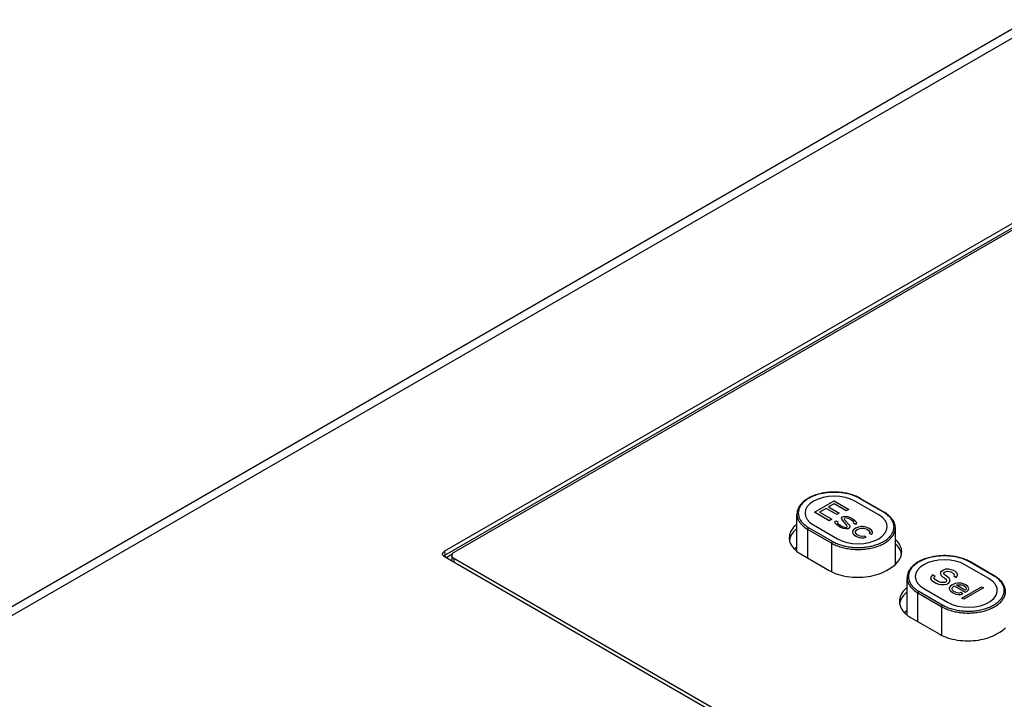
# Model space of a CAD drawing. Units: inches. Extents: x 0 to 132, y 0 to 102.
# Drawn here: x 105 to 108, y 91 to 93 of the extents above; entities that cross this region are included whole.
import ezdxf

# ---------------------------------------------------------------- set-up
doc = ezdxf.new("R2010")
doc.units = ezdxf.units.IN
doc.header["$LTSCALE"] = 1.21
doc.header["$MEASUREMENT"] = 0
doc.layers.get('0').update_dxf_attribs({"linetype": 'CONTINUOUS'})

msp = doc.modelspace()

# ---------------------------------------------------------------- linework, layer by layer
at = {"color": 7, "linetype": 'Continuous'}
for p, q in [((104.5404, 91.2885), (110.4806, 94.718)), ((104.5797, 91.2846), (110.5199, 94.7141)), ((108.4984, 93.0077), (106.2031, 91.6825)), ((106.2038, 91.6703), (108.4984, 92.9951)), ((108.4962, 92.9867), (106.2297, 91.6782)), ((107.4793, 91.7957), (107.4097, 91.8358)), ((107.4813, 91.7959), (107.4117, 91.836)), ((107.2276, 91.6824), (107.2276, 91.79)), ((107.2593, 91.662), (107.2593, 91.7458)), ((107.2593, 91.7458), (107.329, 91.7056)), ((107.2621, 91.7506), (107.3317, 91.7105)), ((107.5138, 91.6441), (107.5138, 91.7498)), ((107.329, 91.6228), (107.329, 91.7056)), ((106.2031, 91.6825), (106.2038, 91.6703)), ((106.2074, 91.6643), (106.226, 91.6751)), ((107.2399, 91.6732), (107.3209, 91.6264)), ((106.2031, 91.6664), (108.5848, 90.2914)), ((106.2239, 91.6701), (106.2239, 91.6571)), ((106.2297, 91.6621), (106.2297, 91.651)), ((106.2297, 91.6621), (108.5825, 90.3037)), ((107.7995, 91.6108), (107.7299, 91.651)), ((107.8015, 91.611), (107.7319, 91.6512)), ((107.488, 91.6264), (107.4977, 91.632)), ((107.5478, 91.4975), (107.5478, 91.6052)), ((107.5795, 91.4771), (107.5795, 91.561)), ((107.5795, 91.561), (107.6492, 91.5208)), ((107.5823, 91.5658), (107.6519, 91.5256)), ((107.6492, 91.438), (107.6492, 91.5208)), ((107.5601, 91.4883), (107.6411, 91.4415)), ((107.8082, 91.4415), (107.8179, 91.4472))]:
    msp.add_line(p, q, dxfattribs=at)
at = {"color": 4, "linetype": 'Continuous'}
for p, q in [((107.2788, 91.7955), (107.3358, 91.8284)), ((107.3356, 91.8201), (107.3199, 91.811)), ((107.3712, 91.7995), (107.3356, 91.8201)), ((107.3358, 91.8284), (107.3785, 91.8037)), ((107.4654, 91.7876), (107.3958, 91.8278)), ((107.3215, 91.7708), (107.2788, 91.7955)), ((107.3126, 91.8068), (107.2932, 91.7956)), ((107.2932, 91.7956), (107.3288, 91.775)), ((107.3435, 91.789), (107.3126, 91.8068)), ((107.3199, 91.811), (107.3507, 91.7932)), ((107.3507, 91.7932), (107.3435, 91.789)), ((107.3785, 91.8037), (107.3712, 91.7995)), ((107.276, 91.7587), (107.3457, 91.7185)), ((107.3288, 91.775), (107.3215, 91.7708)), ((107.3382, 91.7668), (107.3407, 91.7709)), ((107.3394, 91.7633), (107.3382, 91.7668)), ((107.3417, 91.7605), (107.3394, 91.7633)), ((107.3407, 91.7709), (107.3467, 91.7675)), ((107.3476, 91.7557), (107.3417, 91.7605)), ((107.3467, 91.7675), (107.3454, 91.7654)), ((107.3454, 91.7654), (107.3466, 91.7633)), ((107.3466, 91.7633), (107.3525, 91.7585)), ((107.3525, 91.7585), (107.3596, 91.7544)), ((107.3577, 91.778), (107.3601, 91.7821)), ((107.3588, 91.7731), (107.3577, 91.778)), ((107.3729, 91.758), (107.3588, 91.7731)), ((107.3601, 91.7821), (107.3626, 91.7835)), ((107.3626, 91.7835), (107.3686, 91.7843)), ((107.3661, 91.7787), (107.3648, 91.7766)), ((107.3648, 91.7766), (107.366, 91.7732)), ((107.366, 91.7732), (107.3801, 91.758)), ((107.3697, 91.7794), (107.3661, 91.7787)), ((107.3686, 91.7843), (107.3757, 91.7829)), ((107.3733, 91.7788), (107.3697, 91.7794)), ((107.374, 91.7545), (107.3729, 91.758)), ((107.3792, 91.7767), (107.3733, 91.7788)), ((107.3757, 91.7829), (107.3841, 91.7795)), ((107.3864, 91.7726), (107.3792, 91.7767)), ((107.3801, 91.758), (107.3812, 91.7532)), ((107.3841, 91.7795), (107.3912, 91.7754)), ((107.3923, 91.7678), (107.3864, 91.7726)), ((107.3912, 91.7754), (107.3971, 91.7706)), ((107.3922, 91.7636), (107.3934, 91.7657)), ((107.3981, 91.7602), (107.3922, 91.7636)), ((107.3934, 91.7657), (107.3923, 91.7678)), ((107.3971, 91.7706), (107.3995, 91.7678)), ((107.4006, 91.7644), (107.3981, 91.7602)), ((107.3995, 91.7678), (107.4006, 91.7644)), ((107.3548, 91.7516), (107.3476, 91.7557)), ((107.3631, 91.7482), (107.3548, 91.7516)), ((107.3596, 91.7544), (107.3656, 91.7524)), ((107.3703, 91.7469), (107.3631, 91.7482)), ((107.3656, 91.7524), (107.3692, 91.7517)), ((107.3692, 91.7517), (107.3728, 91.7524)), ((107.3763, 91.7476), (107.3703, 91.7469)), ((107.3728, 91.7524), (107.374, 91.7545)), ((107.3787, 91.749), (107.3763, 91.7476)), ((107.3812, 91.7532), (107.3787, 91.749)), ((107.3894, 91.7401), (107.3893, 91.7373)), ((107.3893, 91.7373), (107.3904, 91.7338)), ((107.3918, 91.7442), (107.3894, 91.7401)), ((107.3904, 91.7338), (107.3928, 91.7311)), ((107.3979, 91.7491), (107.3918, 91.7442)), ((107.3928, 91.7311), (107.3987, 91.7263)), ((107.3977, 91.7394), (107.4014, 91.7443)), ((107.3977, 91.7353), (107.3977, 91.7394)), ((107.4024, 91.7297), (107.3977, 91.7353)), ((107.4064, 91.7526), (107.3979, 91.7491)), ((107.4014, 91.7443), (107.4051, 91.7464)), ((107.4119, 91.7256), (107.4024, 91.7297)), ((107.4051, 91.7464), (107.4111, 91.7485)), ((107.4136, 91.7541), (107.4064, 91.7526)), ((107.4111, 91.7485), (107.4147, 91.7492)), ((107.4184, 91.7541), (107.4136, 91.7541)), ((107.4147, 91.7492), (107.4219, 91.7493)), ((107.4244, 91.7534), (107.4184, 91.7541)), ((107.4219, 91.7493), (107.4255, 91.7486)), ((107.4292, 91.7521), (107.4244, 91.7534)), ((107.4255, 91.7486), (107.4315, 91.7465)), ((107.4375, 91.7487), (107.4292, 91.7521)), ((107.4315, 91.7465), (107.4386, 91.741)), ((107.4397, 91.7376), (107.4373, 91.7348)), ((107.4373, 91.7348), (107.4432, 91.7314)), ((107.4446, 91.7432), (107.4375, 91.7487)), ((107.4386, 91.741), (107.4397, 91.7376)), ((107.4432, 91.7314), (107.4469, 91.7349)), ((107.4469, 91.739), (107.4446, 91.7432)), ((107.4469, 91.7349), (107.4469, 91.739)), ((107.3987, 91.7263), (107.4082, 91.7222)), ((107.4082, 91.7222), (107.4154, 91.7208)), ((107.4179, 91.725), (107.4119, 91.7256)), ((107.4154, 91.7208), (107.4226, 91.7209)), ((107.4227, 91.7264), (107.4179, 91.725)), ((107.4226, 91.7209), (107.4286, 91.723)), ((107.4286, 91.723), (107.4227, 91.7264)), ((107.7856, 91.6027), (107.716, 91.6429)), ((107.6452, 91.6212), (107.6451, 91.6157)), ((107.6451, 91.6157), (107.6474, 91.6115)), ((107.6488, 91.6247), (107.6452, 91.6212)), ((107.6537, 91.6275), (107.6488, 91.6247)), ((107.6597, 91.6296), (107.6537, 91.6275)), ((107.6547, 91.6185), (107.6572, 91.6213)), ((107.6559, 91.615), (107.6547, 91.6185)), ((107.6582, 91.6123), (107.6559, 91.615)), ((107.6572, 91.6213), (107.6596, 91.6227)), ((107.6596, 91.6227), (107.6644, 91.6241)), ((107.6693, 91.6297), (107.6597, 91.6296)), ((107.6644, 91.6241), (107.6704, 91.6234)), ((107.6765, 91.6283), (107.6693, 91.6297)), ((107.6704, 91.6234), (107.6752, 91.6221)), ((107.6752, 91.6221), (107.6823, 91.618)), ((107.6825, 91.6263), (107.6765, 91.6283)), ((107.6823, 91.618), (107.6847, 91.6152)), ((107.6884, 91.6228), (107.6825, 91.6263)), ((107.6847, 91.6152), (107.6846, 91.6124)), ((107.6931, 91.6187), (107.6884, 91.6228)), ((107.693, 91.609), (107.6942, 91.6139)), ((107.6942, 91.6139), (107.6931, 91.6187)), ((107.6186, 91.61), (107.6161, 91.6044)), ((107.6161, 91.6044), (107.6184, 91.5989)), ((107.6184, 91.5989), (107.6231, 91.5947)), ((107.6222, 91.6134), (107.6186, 91.61)), ((107.6294, 91.6093), (107.6222, 91.6134)), ((107.6231, 91.5947), (107.6326, 91.5893)), ((107.6268, 91.6024), (107.6269, 91.6065)), ((107.6304, 91.5989), (107.6268, 91.6024)), ((107.6269, 91.6065), (107.6294, 91.6093)), ((107.6399, 91.5935), (107.6304, 91.5989)), ((107.6326, 91.5893), (107.6397, 91.5865)), ((107.6397, 91.5865), (107.6469, 91.5852)), ((107.6458, 91.5914), (107.6399, 91.5935)), ((107.6518, 91.5908), (107.6458, 91.5914)), ((107.6469, 91.5852), (107.6565, 91.5852)), ((107.6474, 91.6115), (107.6509, 91.6081)), ((107.6509, 91.6081), (107.6581, 91.604)), ((107.6578, 91.5915), (107.6518, 91.5908)), ((107.6565, 91.5852), (107.6637, 91.5867)), ((107.6615, 91.5936), (107.6578, 91.5915)), ((107.6581, 91.604), (107.6616, 91.6005)), ((107.6653, 91.6082), (107.6582, 91.6123)), ((107.6627, 91.5971), (107.6615, 91.5936)), ((107.6616, 91.6005), (107.6627, 91.5971)), ((107.6637, 91.5867), (107.6698, 91.5902)), ((107.6701, 91.604), (107.6653, 91.6082)), ((107.6698, 91.5902), (107.6723, 91.5943)), ((107.6724, 91.5999), (107.6701, 91.604)), ((107.6723, 91.5943), (107.6724, 91.5999)), ((107.6878, 91.5882), (107.6793, 91.5847)), ((107.6846, 91.6124), (107.6834, 91.6103)), ((107.6834, 91.6103), (107.6905, 91.6062)), ((107.695, 91.5896), (107.6878, 91.5882)), ((107.6905, 91.6062), (107.693, 91.609)), ((107.6998, 91.5897), (107.695, 91.5896)), ((107.7058, 91.589), (107.6998, 91.5897)), ((107.7106, 91.5877), (107.7058, 91.589)), ((107.7189, 91.5842), (107.7106, 91.5877)), ((107.5963, 91.5738), (107.6659, 91.5336)), ((107.6732, 91.5798), (107.6707, 91.5756)), ((107.6707, 91.5756), (107.6707, 91.5729)), ((107.6707, 91.5729), (107.6718, 91.5694)), ((107.6718, 91.5694), (107.6742, 91.5666)), ((107.6793, 91.5847), (107.6732, 91.5798)), ((107.6742, 91.5666), (107.6801, 91.5618)), ((107.6791, 91.575), (107.6804, 91.5771)), ((107.6791, 91.5708), (107.6791, 91.575)), ((107.6802, 91.5688), (107.6791, 91.5708)), ((107.6801, 91.5618), (107.6896, 91.5577)), ((107.6838, 91.5653), (107.6802, 91.5688)), ((107.6804, 91.5771), (107.6828, 91.5799)), ((107.6828, 91.5799), (107.6853, 91.5813)), ((107.6933, 91.5612), (107.6838, 91.5653)), ((107.6853, 91.5813), (107.7173, 91.5628)), ((107.6896, 91.5577), (107.6968, 91.5564)), ((107.6913, 91.5834), (107.6925, 91.5841)), ((107.7162, 91.569), (107.6913, 91.5834)), ((107.6925, 91.5841), (107.6961, 91.5848)), ((107.6993, 91.5606), (107.6933, 91.5612)), ((107.6961, 91.5848), (107.7033, 91.5848)), ((107.6968, 91.5564), (107.704, 91.5564)), ((107.7041, 91.562), (107.6993, 91.5606)), ((107.7033, 91.5848), (107.7069, 91.5842)), ((107.704, 91.5564), (107.71, 91.5586)), ((107.71, 91.5586), (107.7041, 91.562)), ((107.7069, 91.5842), (107.7129, 91.5821)), ((107.7074, 91.5461), (107.7644, 91.579)), ((107.7129, 91.5821), (107.7188, 91.5773)), ((107.7703, 91.5755), (107.7133, 91.5426)), ((107.7187, 91.5704), (107.7162, 91.569)), ((107.7173, 91.5628), (107.7222, 91.5656)), ((107.7199, 91.5739), (107.7187, 91.5704)), ((107.7188, 91.5773), (107.7199, 91.5739)), ((107.7248, 91.5794), (107.7189, 91.5842)), ((107.7222, 91.5656), (107.7258, 91.569)), ((107.7271, 91.5739), (107.7248, 91.5794)), ((107.7258, 91.569), (107.7271, 91.5739)), ((107.7644, 91.579), (107.7703, 91.5755)), ((107.7133, 91.5426), (107.7074, 91.5461))]:
    msp.add_line(p, q, dxfattribs=at)
for points in [[(107.3958, 91.8278), (107.383, 91.8339), (107.3684, 91.8384), (107.3526, 91.8412), (107.3359, 91.8421), (107.3195, 91.8412), (107.3036, 91.8384), (107.2891, 91.834), (107.276, 91.8278), (107.2656, 91.8204), (107.2578, 91.812), (107.2529, 91.8029), (107.2512, 91.7932), (107.2529, 91.7838), (107.2576, 91.7746), (107.2654, 91.7662), (107.276, 91.7587)], [(107.3457, 91.7185), (107.3584, 91.7124), (107.373, 91.7079), (107.3888, 91.7051), (107.4055, 91.7042), (107.422, 91.7051), (107.4378, 91.7079), (107.4524, 91.7123), (107.4654, 91.7185), (107.4759, 91.7259), (107.4837, 91.7343), (107.4885, 91.7434), (107.4902, 91.7531), (107.4886, 91.7625), (107.4838, 91.7717), (107.476, 91.7801), (107.4654, 91.7876)], [(107.716, 91.6429), (107.7032, 91.649), (107.6887, 91.6535), (107.6729, 91.6563), (107.6561, 91.6573), (107.6397, 91.6563), (107.6239, 91.6536), (107.6093, 91.6491), (107.5963, 91.6429), (107.5858, 91.6356), (107.578, 91.6272), (107.5731, 91.618), (107.5715, 91.6084), (107.5731, 91.5989), (107.5778, 91.5897), (107.5856, 91.5813), (107.5963, 91.5738)], [(107.761, 91.5237), (107.7765, 91.5291), (107.7896, 91.5361), (107.7999, 91.5447), (107.807, 91.5544), (107.8102, 91.5646), (107.8096, 91.575), (107.8051, 91.5852), (107.797, 91.5945), (107.7856, 91.6027)], [(107.6659, 91.5336), (107.6791, 91.5274), (107.6943, 91.5228), (107.7107, 91.5201), (107.7278, 91.5193), (107.7448, 91.5206), (107.761, 91.5237)]]:
    msp.add_lwpolyline(points, dxfattribs=at)
at = {"color": 7, "linetype": 'Continuous'}
for points, start_tangent, end_tangent in [([(107.4117, 91.836), (107.3995, 91.8421), (107.386, 91.847), (107.3714, 91.8507), (107.3561, 91.8531), (107.3403, 91.8542), (107.3245, 91.8539), (107.3089, 91.8522), (107.2939, 91.8492), (107.2798, 91.845), (107.2668, 91.8396), (107.2553, 91.8331), (107.2456, 91.8256), (107.2378, 91.8173), (107.2321, 91.8085), (107.2287, 91.7993), (107.2276, 91.79)], (-0.866029, 0.499994), (0, -1)), ([(107.4097, 91.8358), (107.3972, 91.842), (107.3833, 91.8469), (107.3682, 91.8505), (107.3522, 91.8527), (107.3359, 91.8535), (107.3196, 91.8527), (107.3037, 91.8505), (107.2885, 91.8469), (107.2746, 91.842), (107.2621, 91.8358), (107.2515, 91.8287), (107.2429, 91.8206), (107.2367, 91.8119), (107.2328, 91.8027), (107.2316, 91.7932), (107.2328, 91.7838), (107.2367, 91.7746), (107.2429, 91.7659), (107.2515, 91.7578), (107.2621, 91.7506)], (-0.866029, 0.499994), (0.866029, -0.499994)), ([(107.4117, 91.836), (107.4108, 91.8362), (107.4097, 91.8358)], (-0.86603, 0.499992), (-0.866029, -0.499994)), ([(107.2276, 91.79), (107.229, 91.7802), (107.2329, 91.7707), (107.2394, 91.7616), (107.2483, 91.7533), (107.2593, 91.7458)], (0.000001, -1), (0.866029, -0.499994)), ([(107.3317, 91.7105), (107.3442, 91.7043), (107.3581, 91.6994), (107.3733, 91.6958), (107.3892, 91.6936), (107.4055, 91.6928), (107.4218, 91.6936), (107.4378, 91.6958), (107.4529, 91.6994), (107.4669, 91.7043), (107.4793, 91.7105), (107.4899, 91.7176), (107.4985, 91.7257), (107.5048, 91.7344), (107.5086, 91.7436), (107.5099, 91.7531), (107.5086, 91.7625), (107.5048, 91.7717), (107.4985, 91.7804), (107.4899, 91.7885), (107.4793, 91.7957)], (0.866029, -0.499994), (-0.866029, 0.499994)), ([(107.4813, 91.7959), (107.4804, 91.796), (107.4793, 91.7957)], (-0.86603, 0.499992), (-0.866029, -0.499994)), ([(107.5138, 91.7498), (107.5129, 91.7583), (107.5101, 91.7666), (107.5055, 91.7747), (107.499, 91.7824), (107.4909, 91.7895), (107.4813, 91.7959)], (0, 1), (-0.866029, 0.499994)), ([(107.2272, 91.761), (107.2211, 91.7555), (107.2093, 91.7391), (107.2053, 91.7214)], (-0.77651, -0.630105), (0, -1)), ([(107.2272, 91.7479), (107.2211, 91.7424), (107.2093, 91.726), (107.2059, 91.715)], (-0.77651, -0.630105), (-0.170572, -0.985345)), ([(107.2593, 91.7458), (107.2596, 91.7472), (107.2602, 91.7486), (107.2611, 91.7498), (107.2621, 91.7506)], (0, 1), (0.866029, 0.499994)), ([(107.329, 91.7056), (107.3419, 91.6993), (107.3564, 91.6941), (107.3721, 91.6904), (107.3886, 91.6881), (107.4055, 91.6873), (107.4225, 91.6881), (107.439, 91.6904), (107.4547, 91.6941), (107.4692, 91.6993), (107.4821, 91.7056), (107.4931, 91.7131), (107.502, 91.7215), (107.5085, 91.7305), (107.5125, 91.7401), (107.5138, 91.7498)], (0.866029, -0.499994), (-0.000001, 1)), ([(107.2053, 91.7214), (107.2059, 91.7147)], (0, -1), (0.170572, -0.985345)), ([(107.2059, 91.7147), (107.2093, 91.7038), (107.2211, 91.6873), (107.2272, 91.6819)], (0.170572, -0.985345), (0.77651, -0.630105)), ([(107.2068, 91.719), (107.2063, 91.7165)], (-0.222344, -0.974968), (-0.161095, -0.986939)), ([(107.329, 91.7056), (107.3292, 91.707), (107.3298, 91.7084), (107.3307, 91.7096), (107.3317, 91.7105)], (0, 1), (0.866029, 0.499994)), ([(107.5323, 91.6803), (107.5283, 91.6979), (107.5165, 91.7144), (107.5141, 91.7167)], (0, 1), (-0.737594, 0.675244)), ([(107.5317, 91.6739), (107.5283, 91.6848), (107.5165, 91.7013), (107.5141, 91.7036)], (-0.170572, 0.985345), (-0.737594, 0.675244)), ([(106.1973, 91.674), (106.1973, 91.6744), (106.1977, 91.6766), (106.1988, 91.6788), (106.2006, 91.6807), (106.2031, 91.6825)], (-0.061301, 0.998119), (0.866029, 0.499994)), ([(106.2031, 91.6664), (106.2006, 91.6681), (106.1988, 91.6701), (106.1977, 91.6722), (106.1973, 91.674)], (-0.866029, 0.499994), (-0.061301, 0.998119)), ([(106.2297, 91.6782), (106.2272, 91.6764), (106.2254, 91.6745), (106.2243, 91.6724), (106.2239, 91.6701)], (-0.866029, -0.499994), (0, -1)), ([(107.2276, 91.6944), (107.221, 91.6894), (107.2201, 91.6886)], (-0.818315, -0.57477), (-0.755632, -0.654996)), ([(107.2276, 91.6934), (107.2252, 91.6918), (107.2205, 91.6881)], (-0.82328, -0.567636), (-0.766222, -0.642576)), ([(107.2272, 91.6819), (107.2399, 91.6732)], (0.77651, -0.630105), (0.866029, -0.499994)), ([(107.5141, 91.6439), (107.5165, 91.6462), (107.5283, 91.6626), (107.5317, 91.6736)], (0.737594, 0.675244), (0.170572, 0.985345)), ([(107.5317, 91.6736), (107.5323, 91.6803)], (0.170572, 0.985345), (0, 1)), ([(106.2008, 91.668), (106.201, 91.6683)], (0.710777, 0.703417), (0.730226, 0.683206)), ([(106.201, 91.6683), (106.2014, 91.6686), (106.2038, 91.6703)], (0.730226, 0.683206), (0.862066, 0.506796)), ([(106.2063, 91.6652), (106.2053, 91.6663), (106.2045, 91.6676), (106.204, 91.669), (106.2038, 91.6703)], (-0.727295, 0.686325), (-0.02971, 0.999559)), ([(106.2074, 91.6643), (106.2063, 91.6652)], (-0.866029, 0.499994), (-0.727295, 0.686325)), ([(106.207, 91.6641), (106.2074, 91.6643)], (0.851188, 0.524861), (0.866066, 0.499929)), ([(106.2239, 91.6701), (106.2243, 91.6679), (106.2254, 91.6658), (106.2272, 91.6638), (106.2297, 91.6621)], (0, -1), (0.866029, -0.499994)), ([(106.2247, 91.6538), (106.2243, 91.6548), (106.2239, 91.6571)], (-0.460622, 0.887596), (0, 1)), ([(107.4977, 91.632), (107.5141, 91.6439)], (0.866029, 0.499994), (0.737594, 0.675244)), ([(107.5175, 91.6475), (107.5138, 91.6503)], (-0.771871, 0.635779), (-0.802861, 0.596166)), ([(107.5178, 91.648), (107.5139, 91.6512)], (-0.761469, 0.648201), (-0.796553, 0.604568)), ([(107.7319, 91.6512), (107.7197, 91.6572), (107.7062, 91.6622), (107.6916, 91.6658), (107.6763, 91.6682), (107.6605, 91.6693), (107.6447, 91.669), (107.6291, 91.6673), (107.6141, 91.6644), (107.6, 91.6601), (107.587, 91.6547), (107.5755, 91.6482), (107.5658, 91.6407), (107.558, 91.6325), (107.5524, 91.6237), (107.549, 91.6145), (107.5478, 91.6052)], (-0.866029, 0.499994), (0, -1)), ([(107.7299, 91.651), (107.7175, 91.6571), (107.7035, 91.6621), (107.6884, 91.6657), (107.6724, 91.6679), (107.6561, 91.6686), (107.6398, 91.6679), (107.6239, 91.6657), (107.6087, 91.6621), (107.5948, 91.6571), (107.5823, 91.651), (107.5717, 91.6438), (107.5631, 91.6357), (107.5569, 91.627), (107.5531, 91.6178), (107.5518, 91.6084), (107.5531, 91.599), (107.5569, 91.5898), (107.5631, 91.581), (107.5717, 91.573), (107.5823, 91.5658)], (-0.866029, 0.499994), (0.866029, -0.499994)), ([(107.7319, 91.6512), (107.731, 91.6513), (107.7299, 91.651)], (-0.86603, 0.499992), (-0.866029, -0.499994)), ([(107.3209, 91.6264), (107.3454, 91.6156), (107.3739, 91.6088), (107.4044, 91.6064), (107.435, 91.6088), (107.4635, 91.6156), (107.488, 91.6264)], (0.866029, -0.499994), (0.866029, 0.499994)), ([(107.5478, 91.6052), (107.5492, 91.5954), (107.5531, 91.5858), (107.5596, 91.5768), (107.5685, 91.5684), (107.5795, 91.561)], (0.000001, -1), (0.866029, -0.499994)), ([(107.7756, 91.5153), (107.7871, 91.5194), (107.7995, 91.5256), (107.8102, 91.5328), (107.8187, 91.5408), (107.825, 91.5496), (107.8288, 91.5588), (107.8301, 91.5682), (107.8288, 91.5776), (107.825, 91.5868), (107.8187, 91.5955), (107.8102, 91.6036), (107.7995, 91.6108)], (0.954152, 0.299322), (-0.866029, 0.499994)), ([(107.8015, 91.611), (107.8006, 91.6112), (107.7995, 91.6108)], (-0.86603, 0.499992), (-0.866029, -0.499994)), ([(107.834, 91.565), (107.8331, 91.5734), (107.8303, 91.5817), (107.8257, 91.5898), (107.8193, 91.5975), (107.8111, 91.6046), (107.8015, 91.611)], (0, 1), (-0.866029, 0.499994)), ([(107.5474, 91.5761), (107.5413, 91.5706), (107.5295, 91.5542), (107.5255, 91.5365)], (-0.77651, -0.630105), (0, -1)), ([(107.5474, 91.563), (107.5413, 91.5576), (107.5295, 91.5411), (107.5261, 91.5302)], (-0.77651, -0.630105), (-0.170572, -0.985345)), ([(107.5795, 91.561), (107.5798, 91.5623), (107.5804, 91.5637), (107.5813, 91.5649), (107.5823, 91.5658)], (0, 1), (0.866029, 0.499994)), ([(107.7819, 91.5115), (107.7894, 91.5144), (107.8023, 91.5208), (107.8133, 91.5282), (107.8222, 91.5366), (107.8287, 91.5457), (107.8327, 91.5552), (107.834, 91.565)], (0.943772, 0.330597), (-0.000001, 1)), ([(107.5255, 91.5365), (107.5261, 91.5299)], (0, -1), (0.170572, -0.985345)), ([(107.5261, 91.5299), (107.5295, 91.5189), (107.5413, 91.5024), (107.5474, 91.497)], (0.170572, -0.985345), (0.77651, -0.630105)), ([(107.527, 91.5341), (107.5265, 91.5316)], (-0.222344, -0.974968), (-0.161095, -0.986939)), ([(107.5478, 91.5096), (107.5412, 91.5045), (107.5404, 91.5038)], (-0.818315, -0.57477), (-0.755632, -0.654996)), ([(107.5478, 91.5086), (107.5454, 91.5069), (107.5407, 91.5032)], (-0.82328, -0.567636), (-0.766222, -0.642576)), ([(107.6492, 91.5208), (107.6494, 91.5221), (107.65, 91.5235), (107.6509, 91.5247), (107.6519, 91.5256)], (0, 1), (0.866029, 0.499994)), ([(107.6492, 91.5208), (107.6621, 91.5144), (107.6766, 91.5093), (107.6923, 91.5055), (107.7088, 91.5032), (107.7257, 91.5025), (107.7427, 91.5032), (107.7592, 91.5055), (107.7749, 91.5093), (107.7819, 91.5115)], (0.866029, -0.499994), (0.943772, 0.330597)), ([(107.6519, 91.5256), (107.6644, 91.5194), (107.6784, 91.5145), (107.6935, 91.5109), (107.7094, 91.5087), (107.7257, 91.5079), (107.7421, 91.5087), (107.758, 91.5109), (107.7731, 91.5145), (107.7756, 91.5153)], (0.866029, -0.499994), (0.954152, 0.299322)), ([(107.5474, 91.497), (107.5601, 91.4883)], (0.77651, -0.630105), (0.866029, -0.499994)), ([(107.8179, 91.4472), (107.8343, 91.459)], (0.866029, 0.499994), (0.737594, 0.675244)), ([(107.6411, 91.4415), (107.6656, 91.4307), (107.6941, 91.4239), (107.7246, 91.4216), (107.7552, 91.4239), (107.7837, 91.4307), (107.8082, 91.4415)], (0.866029, -0.499994), (0.866029, 0.499994))]:
    msp.add_spline(points, degree=3, dxfattribs=dict(at, start_tangent=start_tangent, end_tangent=end_tangent))

doc.saveas('drawing.dxf')
